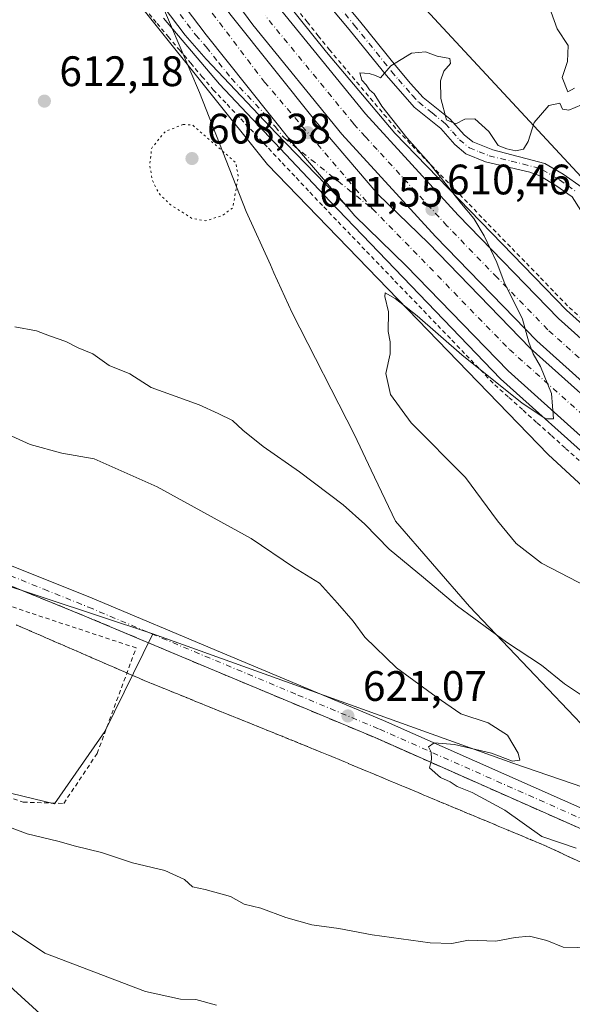
# Model space of a CAD drawing. Units: metres. Extents: x 589998 to 593437, y 4759095 to 4761456.
# Drawn here: x 591678 to 591808, y 4760534 to 4760766 of the extents above; entities that cross this region are included whole.
import ezdxf

# ---------------------------------------------------------------- set-up
doc = ezdxf.new("R2010")
doc.units = ezdxf.units.M
doc.header["$MEASUREMENT"] = 0
for name, pattern in [('DGN Style 2', [1.6480167562047852, 0.988810053722871, -0.6592067024819142]), ('DGN Style 3', [2.307223458686699, 1.648016756204785, -0.6592067024819142]), ('DGN Style 4', [2.6384748266838614, 1.318413404963828, -0.6592067024819142, 0.001648016756204785, -0.6592067024819142]), ('DGN Style 5', [1.1536117293433497, 0.4944050268614355, -0.6592067024819142])]:
    doc.linetypes.add(name, pattern=pattern)
for name, color, linetype, lineweight in [('Alambrada', 7, 'DGN Style 2', 0), ('Arbolado forestal CxS', 92, 'Continuous', 0), ('Arcén (en calzada doble)', 91, 'Continuous', 13), ('Camino Cxs', 7, 'Continuous', 0), ('Camino eje', 30, 'DGN Style 4', 13), ('Carretera de calzada doble Cxs', 1, 'Continuous', 13), ('Carretera de calzada doble eje', 1, 'DGN Style 4', 0), ('Carretera de calzada única Cxs', 7, 'Continuous', 13), ('Carretera de calzada única eje', 7, 'DGN Style 4', 0), ('Curva de nivel normal', 30, 'Continuous', 0), ('Curva de nivel normal depresión', 30, 'DGN Style 5', 0), ('Entidad de ámbito territorial', 7, 'Continuous', 0), ('Entidad de ámbito territorial CxS', 92, 'Continuous', 0), ('Núcleo urbano CxS', 7, 'Continuous', 0), ('Prado CxS', 92, 'Continuous', 0), ('Punto de cota en terreno', 7, 'Continuous', 0), ('Rótulo de punto de cota en terreno', 7, 'Continuous', 0), ('Suelo desnudo CxS', 253, 'Continuous', 0), ('Talud superficial', 30, 'DGN Style 3', 0), ('Tendido', 6, 'Continuous', 0)]:
    doc.layers.add(name, color=color, linetype=linetype, lineweight=lineweight)
doc.styles.add('Style-Arial', font='txt')

# ---------------------------------------------------------------- blocks, each defined once
blk = doc.blocks.new('*U12')
at = {"layer": 'Prado CxS', "color": 92, "linetype": 'Continuous', "lineweight": 0}
for points in [[(591646.0525000002, 4760642.307499999, 623.7195000000065), (591709.7599, 4760621.249500001, 623.5529999999999), (591698.5286999998, 4760598.2575, 624.1091000000015), (591686.6458999999, 4760581.2849, 621.8540999999968), (591656.5355000002, 4760588.5975, 620.9024999999965)], [(591657.3953, 4760555.4771, 613.5194999999949), (591705.5719, 4760511.601299999, 608.3104000000021), (591757.8267000001, 4760531.714500001, 616.0081000000064), (591779.5181, 4760532.166300001, 616.9956999999995), (591807.7219000002, 4760520.365300001, 613.1938999999984), (591813.3265000005, 4760518.020099999, 612.4324000000051), (591862.1749, 4760491.893300001, 606.8163999999961), (591886.0790999997, 4760478.1305, 605.0625), (591888.2516999999, 4760460.7465, 601.3772000000026), (591886.7953000005, 4760440.4619, 597.328999999998), (591868.1662999997, 4760436.754899999, 596.3565999999992), (591850.8614999996, 4760409.444700001, 603.0035999999964), (591826.0110999999, 4760364.4913, 605.713699999993)]]:
    blk.add_polyline3d(points, dxfattribs=at)
blk = doc.blocks.new('*U14')
at = {"layer": 'Arbolado forestal CxS', "color": 92, "linetype": 'Continuous', "lineweight": 0}
blk.add_polyline3d([(591681.5658999998, 4760800.5891, 611.918399999995), (591736.7490999997, 4760731.607899999, 611.3464999999997), (591802.7219000002, 4760663.441099999, 608.6922999999952), (591895.8715000004, 4760577.365700001, 607.0096999999951), (591892.9742999999, 4760561.4429, 614.6306999999942), (591893.6741000004, 4760546.127699999, 615.4048999999941), (591895.9030999999, 4760543.042099999, 614.2795000000042), (591866.7861000003, 4760557.7553, 616.4961000000039), (591838.5207000002, 4760575.714500001, 617.7777999999962), (591794.4146999996, 4760590.8695, 620.1095999999961), (591709.7599, 4760621.249500001, 623.5529999999999), (591646.0525000002, 4760642.307499999, 623.7195000000065)], dxfattribs=at)
blk = doc.blocks.new('*U24')
at = {"layer": 'Núcleo urbano CxS', "color": 7, "linetype": 'Continuous', "lineweight": 0}
for points in [[(592260.0043000003, 4760160.924100001, 591.4226999999955), (592211.2242999999, 4760197.160700001, 594.6319999999978), (592195.4123000001, 4760209.488500001, 594.7017000000051), (592190.5994999995, 4760212.9167, 594.5528999999951), (592190.4348999998, 4760213.0427, 594.5527000000002), (592182.7587000001, 4760219.3541, 594.4544000000024), (592141.4112999998, 4760251.590500001, 593.7872000000061), (592087.0670999996, 4760308.5123, 589.7188000000025), (592052.3761, 4760368.3007, 592.5709999999963), (592026.2006999999, 4760405.1163, 597.6187000000064), (591928.2285000002, 4760487.834100001, 612.6735999999946), (591912.9036999998, 4760498.6953, 614.0081000000064), (591885.3743000003, 4760532.247099999, 617.9241000000038), (591895.9030999999, 4760543.042099999, 614.2795000000042), (591893.6741000004, 4760546.127699999, 615.4048999999941), (591892.9742999999, 4760561.4429, 614.6306999999942), (591895.8715000004, 4760577.365700001, 607.0096999999951), (591802.7219000002, 4760663.441099999, 608.6922999999952), (591736.7490999997, 4760731.607899999, 611.3464999999997), (591681.5658999998, 4760800.5891, 611.918399999995)], [(591751.6129000001, 4760792.2169, 611.3027000000002), (591824.7569000004, 4760713.3673, 609.4431999999942), (591917.5525000002, 4760637.3837, 607.8479999999981), (591979.6337000001, 4760582.213500001, 604.8929000000062)]]:
    blk.add_polyline3d(points, dxfattribs=at)
blk = doc.blocks.new('5PATER')
at = {"layer": 'Suelo desnudo CxS', "linetype": 'Continuous', "lineweight": 0}
h = blk.add_hatch(color=51, dxfattribs=at)
edge = h.paths.add_edge_path()
edge.add_ellipse((0, 0), major_axis=(-0.1095731443231308, -0.1110710700762829), ratio=0.9994222409660322, start_angle=0, end_angle=360)

msp = doc.modelspace()

# ---------------------------------------------------------------- linework, layer by layer
at = {"layer": 'Alambrada', "color": 7, "linetype": 'DGN Style 2', "lineweight": 0}
for points in [[(591707.9083000004, 4760768.328299999, 616.1205000000045), (591710.7701000003, 4760764.770099999, 615.2286000000023), (591713.4121000003, 4760761.654100001, 614.0779999999941), (591716.0541000003, 4760758.538100001, 613.5041000000056), (591718.6961000003, 4760755.4221, 613.4336000000039), (591721.3381000003, 4760752.306100001, 613.1493000000046), (591723.9801000003, 4760749.190099999, 614.2201999999961), (591727.2289000005, 4760745.743899999, 616.8978000000062), (591730.4775, 4760742.297499999, 617.182799999995), (591733.7263000002, 4760738.851299999, 615.4802000000054), (591736.9751000004, 4760735.405099999, 613.1889999999985), (591740.2237, 4760731.958699999, 612.318299999999), (591743.4725000003, 4760728.512499999, 611.6195000000008), (591746.7213000003, 4760725.066299999, 611.743100000007), (591749.9700999996, 4760721.620100001, 611.5963000000047), (591753.3183000004, 4760718.1359, 611.3157999999967), (591756.6667, 4760714.651699999, 611.2256000000052), (591760.0151000004, 4760711.167500001, 611.131899999993), (591763.3633000003, 4760707.683300001, 611.0068000000028), (591766.7117, 4760704.199300001, 610.957899999994), (591770.0601000004, 4760700.715100001, 610.9081000000006), (591773.4083000004, 4760697.230900001, 610.8503000000055), (591776.7566999998, 4760693.7467, 610.6735000000045), (591780.1051000003, 4760690.262499999, 610.4421000000002), (591783.4533000002, 4760686.7783, 610.3264000000054), (591786.8016999997, 4760683.294299999, 610.1177000000025), (591790.1501000002, 4760679.8101, 609.8316999999952), (591793.4857000001, 4760676.818700001, 609.7176000000036), (591796.8214999996, 4760673.827099999, 609.6515000000073), (591800.1571000004, 4760670.835700001, 609.5311999999976), (591803.4929000001, 4760667.8443, 609.4366000000009), (591806.8287000004, 4760664.8529, 609.4312999999966), (591810.1643000003, 4760661.861500001, 609.2960000000021)], [(591743.4401000004, 4760768.4001, 611.1594000000041), (591746.0566999996, 4760765.126700001, 611.0962000000001), (591748.6732999999, 4760761.8533, 611.0396999999939), (591751.2901, 4760758.5801, 611.007500000007), (591754.4981000006, 4760754.778100001, 610.904999999999), (591757.7061000001, 4760750.976100001, 610.6658000000025), (591760.9140999997, 4760747.174100001, 610.6349000000046), (591764.1221000003, 4760743.372099999, 610.7296999999963), (591767.3300999999, 4760739.5701, 610.527700000006), (591770.6917000003, 4760736.1051, 610.3245000000024), (591774.0532999998, 4760732.640100001, 610.4061999999976), (591777.4151, 4760729.175100001, 610.3181999999942), (591780.7767000003, 4760725.710100001, 610.0962000000001), (591784.1382999998, 4760722.245100001, 610.0464999999967), (591787.5000999998, 4760718.780099999, 609.9700000000012), (591790.8617000004, 4760715.315099999, 609.9382999999943), (591794.2232999997, 4760711.850099999, 609.8755999999995), (591797.5850999998, 4760708.3851, 609.8389000000025), (591800.9467000002, 4760704.920100001, 609.6907000000066), (591804.3082999997, 4760701.4551, 610.1339000000007), (591807.6700999998, 4760697.9901, 610.0734999999986), (591810.8887, 4760695.105699999, 609.3104000000021)], [(591508.0000999998, 4760612.970100001, 620.4646999999968), (591552.0701000001, 4760603.290100001, 618.8941000000051), (591577.4501, 4760597.9001, 617.7210999999952), (591600.3201000001, 4760593.050100001, 623.4842000000062), (591601.5100999996, 4760597.440099999, 628.0350999999937), (591604.6700999998, 4760601.850099999, 624.2872999999963), (591611.9200999998, 4760605.210100001, 621.7838999999949), (591650.4801000003, 4760591.440099999, 621.5825999999943), (591679.3201000001, 4760581.6801, 626.4138999999996), (591688.8400999998, 4760581.360099999, 624.5451999999932), (591696.7100999998, 4760593.130100001, 630.8466000000044), (591705.8701, 4760617.9301, 628.2785000000003), (591654.4401000004, 4760634.970100001, 637.533500000005), (591649.7600999996, 4760637.520099999, 637.9162999999971), (591638.8300999999, 4760644.4901, 635.5754000000015), (591628.8701, 4760650.2401, 635.8803000000044), (591605.7100999998, 4760664.0001, 630.4946000000054), (591601.0000999998, 4760666.0801, 635.6872000000003), (591590.2801000001, 4760669.600099999, 636.8855999999942), (591578.4801000003, 4760672.4101, 638.7351999999955), (591577.9200999998, 4760672.5801, 638.7896999999939), (591544.3000999996, 4760683.630100001, 627.6465999999928)]]:
    msp.add_polyline3d(points, dxfattribs=at)
at = {"layer": 'Arbolado forestal CxS', "color": 92, "linetype": 'Continuous', "lineweight": 0}
for points in [[(591681.5658999998, 4760800.5891, 611.918399999995), (591736.7490999997, 4760731.607899999, 611.3464999999997), (591802.7219000002, 4760663.441099999, 608.6922999999952), (591895.8715000004, 4760577.365700001, 607.0096999999951), (591892.9742999999, 4760561.4429, 614.6306999999942), (591893.6741000004, 4760546.127699999, 615.4048999999941), (591895.9030999999, 4760543.042099999, 614.2795000000042)], [(591525.1568999998, 4760693.988700001, 626.4119000000064), (591533.9552999996, 4760688.5755, 626.0026999999973), (591579.7901, 4760667.662900001, 624.8934000000008), (591596.9700999996, 4760671.751499999, 623.2173000000039), (591597.2663000004, 4760671.573899999, 623.2133999999933), (591611.0809000004, 4760663.2861, 623.3205000000017), (591646.0525000002, 4760642.307499999, 623.7195000000065), (591709.7599, 4760621.249500001, 623.5529999999999)], [(591709.7599, 4760621.249500001, 623.5529999999999), (591698.5286999998, 4760598.2575, 624.1091000000015), (591686.6458999999, 4760581.2849, 621.8540999999968), (591656.5355000002, 4760588.5975, 620.9024999999965), (591627.2855000002, 4760601.5021, 620.7832999999955), (591625.4694999997, 4760602.0691, 620.761400000003), (591613.5812999997, 4760605.7807, 620.5149999999994), (591609.1391000003, 4760604.892300001, 619.999800000005), (591602.5953000002, 4760596.714500001, 618.1313999999984), (591616.9615000002, 4760587.737500001, 617.568499999994), (591657.3953, 4760555.4771, 613.5194999999949), (591705.5719, 4760511.601299999, 608.3104000000021), (591757.8267000001, 4760531.714500001, 616.0081000000064), (591779.5181, 4760532.166300001, 616.9956999999995), (591807.7219000002, 4760520.365300001, 613.1938999999984), (591813.3265000005, 4760518.020099999, 612.4324000000051), (591862.1749, 4760491.893300001, 606.8163999999961), (591886.0790999997, 4760478.1305, 605.0625)], [(591656.5355000002, 4760588.5975, 620.9024999999965), (591686.6458999999, 4760581.2849, 621.8540999999968), (591698.5286999998, 4760598.2575, 624.1091000000015), (591709.7599, 4760621.249500001, 623.5529999999999), (591794.4146999996, 4760590.8695, 620.1095999999961), (591838.5207000002, 4760575.714500001, 617.7777999999962), (591866.7861000003, 4760557.7553, 616.4961000000039), (591895.9030999999, 4760543.042099999, 614.2795000000042), (591885.3743000003, 4760532.247099999, 617.9241000000038), (591912.9036999998, 4760498.6953, 614.0081000000064), (591928.2285000002, 4760487.834100001, 612.6735999999946), (591916.5009000005, 4760486.097899999, 611.3579000000027), (591886.0790999997, 4760478.1305, 605.0625), (591862.1749, 4760491.893300001, 606.8163999999961), (591813.3265000005, 4760518.020099999, 612.4324000000051), (591807.7219000002, 4760520.365300001, 613.1938999999984), (591779.5181, 4760532.166300001, 616.9956999999995), (591757.8267000001, 4760531.714500001, 616.0081000000064), (591705.5719, 4760511.601299999, 608.3104000000021), (591657.3953, 4760555.4771, 613.5194999999949)], [(591709.7599, 4760621.249500001, 623.5529999999999), (591794.4146999996, 4760590.8695, 620.1095999999961), (591838.5207000002, 4760575.714500001, 617.7777999999962), (591866.7861000003, 4760557.7553, 616.4961000000039), (591895.9030999999, 4760543.042099999, 614.2795000000042)], [(591709.7599, 4760621.249500001, 623.5529999999999), (591794.4146999996, 4760590.8695, 620.1095999999961), (591838.5207000002, 4760575.714500001, 617.7777999999962), (591866.7861000003, 4760557.7553, 616.4961000000039), (591895.9030999999, 4760543.042099999, 614.2795000000042)]]:
    msp.add_polyline3d(points, dxfattribs=at)
at = {"layer": 'Arcén (en calzada doble)', "color": 91, "linetype": 'Continuous', "lineweight": 13}
for points in [[(591734.8701, 4760777.6801, 611.3920999999973), (591750.6001000004, 4760758.0101, 611.0362000000023), (591766.6700999998, 4760738.970100001, 610.5941000000021), (591807.0500999996, 4760697.350099999, 610.0286999999954), (591829.6001000004, 4760677.140100001, 608.9958000000044), (591854.6001000004, 4760655.5101, 608.4667000000045), (591878.1201, 4760636.5101, 607.8218000000053), (591900.5500999996, 4760617.3301, 607.7571000000025), (591928.0100999996, 4760594.690099999, 606.9891000000061), (591948.1601, 4760576.7301, 607.5383000000002), (591970.2500999998, 4760556.190099999, 606.2489999999962), (591992.1901000004, 4760534.1601, 605.3040999999939), (592009.5701000001, 4760515.0001, 604.1707000000024), (592031.9101, 4760487.4801, 603.5899999999965), (592050.7801000001, 4760461.340100001, 603.1275000000023), (592069.5965, 4760432.615300001, 602.2597999999998), (592070.4801000003, 4760431.270099999, 602.0825000000041), (592071.8526999997, 4760429.1757, 602.0543000000034), (592073.6001000004, 4760426.5101, 602.0041000000056), (592074.2084999997, 4760425.572699999, 602.0285000000003), (592093.5701000001, 4760395.9801, 602.8506000000052)], [(591712.2801000001, 4760766.0101, 613.3908999999985), (591725.4401000004, 4760750.4901, 613.3601000000053), (591751.3901000004, 4760722.960100001, 611.6291000000056), (591791.5100999996, 4760681.210100001, 610.1598999999987), (591814.8000999996, 4760660.3301, 609.3279999999941), (591840.2301000003, 4760638.3301, 608.5806000000011), (591863.8000999996, 4760619.290100001, 608.5078000000067), (591886.1601, 4760600.170100001, 607.5580000000045), (591913.4401000004, 4760577.6801, 605.9676000000036), (591933.0701000001, 4760560.170100001, 605.287599999996), (591954.6700999998, 4760540.090100001, 604.5975000000036), (591975.9600999998, 4760518.7301, 603.7130999999936), (591992.5500999996, 4760500.4101, 603.2106000000058), (592014.1201, 4760473.840100001, 602.7866999999969), (592032.3201000001, 4760448.6501, 602.6591000000044), (592051.1009000001, 4760419.958699999, 602.6343000000053), (592053.3022999996, 4760416.6029, 602.932799999995), (592054.5701000001, 4760414.670100001, 602.492499999993), (592055.2991000004, 4760413.5615, 602.4235999999946), (592074.9600999998, 4760383.520099999, 603.9177000000054)]]:
    msp.add_polyline3d(points, dxfattribs=at)
at = {"layer": 'Camino Cxs', "color": 7, "linetype": 'Continuous', "lineweight": 0}
for points in [[(591747.4401000004, 4760778.4901, 612.8310000000056), (591758.3601000002, 4760765.370100001, 613.976800000004), (591767.1201, 4760754.4901, 610.7881999999954), (591770.3300999999, 4760750.6801, 610.2740000000049), (591773.3601000002, 4760747.370100001, 610.0877000000038), (591779.6401000004, 4760742.3301, 610.9109000000026), (591782.9501, 4760738.5601, 610.3203000000067), (591785.0000999998, 4760736.890100001, 610.3825999999972), (591789.6700999998, 4760735.030099999, 611.2186999999976), (591801.9600999998, 4760731.850099999, 613.3785000000062), (591806.2500999998, 4760729.300100001, 611.7189999999973), (591810.6801000005, 4760726.170100001, 609.6594999999943)], [(591747.4401000004, 4760778.4901, 612.8310000000056), (591758.3601000002, 4760765.370100001, 613.976800000004), (591767.1201, 4760754.4901, 610.7881999999954), (591770.3300999999, 4760750.6801, 610.2740000000049), (591773.3601000002, 4760747.370100001, 610.0877000000038), (591779.6401000004, 4760742.3301, 610.9109000000026), (591782.9501, 4760738.5601, 610.3203000000067), (591785.0000999998, 4760736.890100001, 610.3825999999972), (591789.6700999998, 4760735.030099999, 611.2186999999976), (591801.9600999998, 4760731.850099999, 613.3785000000062), (591806.2500999998, 4760729.300100001, 611.7189999999973), (591810.6801000005, 4760726.170100001, 609.6594999999943)], [(591810.3701, 4760720.770099999, 610.1754999999976), (591808.3501000004, 4760723.960100001, 611.1964000000007), (591804.5401, 4760726.6601, 614.1875), (591800.7401000002, 4760728.9101, 614.7537000000011), (591798.4301000005, 4760729.770099999, 613.3827000000019), (591788.0201000003, 4760732.2501, 610.006899999993), (591783.3901000004, 4760734.140100001, 610.0865000000049), (591780.7500999998, 4760736.290100001, 610.0665000000008), (591777.4600999998, 4760740.050100001, 610.4386999999988), (591771.2001, 4760745.0601, 610.0369999999966), (591764.6901000004, 4760752.4901, 610.2988000000041), (591755.9301000005, 4760763.370100001, 612.0494000000035), (591744.9901000002, 4760776.5101, 611.8337000000029)], [(591810.3701, 4760720.770099999, 610.1754999999976), (591808.3501000004, 4760723.960100001, 611.1964000000007), (591804.5401, 4760726.6601, 614.1875), (591800.7401000002, 4760728.9101, 614.7537000000011), (591798.4301000005, 4760729.770099999, 613.3827000000019), (591788.0201000003, 4760732.2501, 610.006899999993), (591783.3901000004, 4760734.140100001, 610.0865000000049), (591780.7500999998, 4760736.290100001, 610.0665000000008), (591777.4600999998, 4760740.050100001, 610.4386999999988), (591771.2001, 4760745.0601, 610.0369999999966), (591764.6901000004, 4760752.4901, 610.2988000000041), (591755.9301000005, 4760763.370100001, 612.0494000000035), (591744.9901000002, 4760776.5101, 611.8337000000029)]]:
    msp.add_polyline3d(points, dxfattribs=at)
at = {"layer": 'Camino eje', "color": 30, "linetype": 'DGN Style 4', "lineweight": 13}
msp.add_polyline3d([(591746.2150999998, 4760777.5001, 612.1027999999933), (591757.1451000003, 4760764.370100001, 612.835699999996), (591765.9051000001, 4760753.4901, 610.5519000000058), (591767.5100999996, 4760751.585100001, 610.2899999999936), (591770.7651000004, 4760747.870100001, 610.0586999999941), (591772.2801000001, 4760746.215100001, 609.9519), (591775.4101, 4760743.710100001, 610.4373999999953), (591778.5500999996, 4760741.190099999, 610.6570999999967), (591780.2050999999, 4760739.3051, 610.3806999999942), (591781.8501000004, 4760737.425100001, 610.027700000006), (591784.1951000001, 4760735.515100001, 610.1919999999955), (591786.5100999996, 4760734.5701, 610.2638000000006), (591788.8450999996, 4760733.640100001, 610.4646999999968), (591794.0500999996, 4760732.4001, 610.9888999999966), (591800.1951000001, 4760730.8101, 613.4848999999958), (591801.3501000004, 4760730.380100001, 614.1169999999984), (591803.4951, 4760729.1051, 614.4075000000012), (591805.3951000003, 4760727.9801, 612.7774000000063), (591807.3000999996, 4760726.630100001, 610.835699999996), (591809.5151000004, 4760725.065099999, 610.3460999999952)], dxfattribs=at)
at = {"layer": 'Carretera de calzada doble Cxs', "color": 1, "linetype": 'Continuous', "lineweight": 13}
for points in [[(592061.2801000001, 4760426.9301, 603.1379000000015), (592042.4801000003, 4760455.6501, 603.3049000000028), (592023.9101, 4760481.360099999, 603.6230000000069), (592001.9200999998, 4760508.450099999, 604.1005000000005), (591984.9001000002, 4760527.2301, 604.7492000000057), (591963.2401000002, 4760548.970100001, 605.4467000000004), (591941.3800999997, 4760569.290100001, 606.1057000000001), (591921.4600999998, 4760587.0601, 606.6996999999974), (591894.0800999999, 4760609.620100001, 607.482600000003), (591871.6801000005, 4760628.780099999, 608.1184000000068), (591848.1501000002, 4760647.800100001, 608.782600000006), (591822.9501, 4760669.590100001, 609.4872999999934), (591800.0701000001, 4760690.110099999, 610.1508000000031), (591776.2500999998, 4760714.6801, 610.8319999999949), (591754.2301000003, 4760738.7301, 611.4554000000062), (591733.2701000003, 4760764.4101, 611.9170000000013), (591719.2301000003, 4760783.610099999, 612.1453000000038), (591708.2701000003, 4760799.370100001, 612.3111999999965), (591683.4700999996, 4760836.5701, 612.4974999999977), (591681.9522000002, 4760839.047700001, 612.4977000000072)], [(591679.6732000001, 4760837.4748, 612.4934000000068), (591697.5900999998, 4760809.690099999, 612.4499999999971), (591713.8300999999, 4760785.690099999, 612.2795000000042), (591728.2301000003, 4760766.6501, 612.0907000000007), (591748.1101000002, 4760741.690099999, 611.698000000004), (591762.7100999998, 4760724.6501, 611.2933000000048), (591774.5900999998, 4760713.0701, 610.9551000000065), (591798.4700999996, 4760688.440099999, 610.2548999999999), (591821.4200999998, 4760667.860099999, 609.5889000000025), (591846.6700999998, 4760646.030099999, 608.7998999999982), (591870.2001, 4760627.0101, 608.3185999999987), (591892.6001000004, 4760607.850099999, 607.4170000000013), (591919.9600999998, 4760585.3101, 606.6128000000026), (591939.8201000001, 4760567.590100001, 606.0176999999967), (591961.6401000004, 4760547.3101, 605.3396999999968), (591983.2200999996, 4760525.640100001, 604.6034999999974), (592000.1700999998, 4760506.940099999, 603.9465000000055), (592022.0701000001, 4760479.950099999, 603.5102000000043), (592040.5701000001, 4760454.340100001, 603.193299999999), (592059.3701, 4760425.620100001, 603.0641000000032)], [(591711.8800999997, 4760807.200099999, 612.061799999996), (591725.2100999998, 4760787.870100001, 611.7216999999946), (591739.0800999999, 4760768.9001, 611.3717999999935), (591759.7901, 4760743.530099999, 610.9646999999968), (591781.5900999998, 4760719.720100001, 610.2841999999946), (591805.1601, 4760695.4101, 609.9015000000073), (591827.8000999996, 4760675.100099999, 609.1343000000053), (591852.8601000002, 4760653.4301, 608.4949000000051), (591876.3800999997, 4760634.4301, 607.9033999999956), (591898.8000999996, 4760615.2401, 607.6915000000008), (591926.2401000002, 4760592.640100001, 606.8081999999995), (591946.3201000001, 4760574.720100001, 606.7788), (591968.3400999998, 4760554.2501, 605.8891000000004), (591990.2200999996, 4760532.290100001, 605.0274000000063), (592007.4901000002, 4760513.2301, 604.4713000000047), (592029.7401000002, 4760485.8301, 603.6958000000013), (592048.5301000001, 4760459.8101, 603.3395000000019), (592067.3400999998, 4760431.0801, 603.113599999997)], [(591755.0498000003, 4760722.0999, 611.5443999999989), (591742.3501000004, 4760736.9301, 611.9122000000061), (591722.3201000001, 4760762.0701, 612.3166999999958), (591707.7500999998, 4760781.340100001, 612.4964000000036), (591703.6004999997, 4760787.4704, 612.505999999994)], [(591941.3800999997, 4760569.290100001, 606.1057000000001), (591921.4600999998, 4760587.0601, 606.6996999999974), (591894.0800999999, 4760609.620100001, 607.482600000003), (591871.6801000005, 4760628.780099999, 608.1184000000068), (591848.1501000002, 4760647.800100001, 608.782600000006), (591822.9501, 4760669.590100001, 609.4872999999934), (591800.0701000001, 4760690.110099999, 610.1508000000031), (591776.2500999998, 4760714.6801, 610.8319999999949), (591754.2301000003, 4760738.7301, 611.4554000000062), (591733.2701000003, 4760764.4101, 611.9170000000013), (591719.2301000003, 4760783.610099999, 612.1453000000038)], [(591934.7901, 4760562.0601, 605.494399999996), (591915.0900999998, 4760579.630100001, 606.1570000000065), (591887.7901, 4760602.120100001, 607.1156000000046), (591865.4200999998, 4760621.2601, 609.3181999999942), (591841.8701, 4760640.290100001, 608.7551999999996), (591816.4801000003, 4760662.2501, 609.590400000001), (591793.2901, 4760683.050100001, 610.3862999999983), (591769.3000999996, 4760707.790100001, 611.1756000000023), (591757.2500999998, 4760719.530099999, 611.5093999999954), (591755.0499, 4760722.0999, 611.5443999999989), (591742.3501000004, 4760736.9301, 611.9122000000061), (591722.3201000001, 4760762.0701, 612.3166999999958), (591707.7500999998, 4760781.340100001, 612.4964000000036)], [(591739.0800999999, 4760768.9001, 611.3717999999935), (591759.7901, 4760743.530099999, 610.9646999999968), (591781.5900999998, 4760719.720100001, 610.2841999999946), (591805.1601, 4760695.4101, 609.9015000000073), (591827.8000999996, 4760675.100099999, 609.1343000000053), (591852.8601000002, 4760653.4301, 608.4949000000051), (591876.3800999997, 4760634.4301, 607.9033999999956), (591898.8000999996, 4760615.2401, 607.6915000000008), (591926.2401000002, 4760592.640100001, 606.8081999999995), (591946.3201000001, 4760574.720100001, 606.7788)], [(591728.2301000003, 4760766.6501, 612.0907000000007), (591748.1101000002, 4760741.690099999, 611.698000000004), (591762.7100999998, 4760724.6501, 611.2933000000048), (591774.5900999998, 4760713.0701, 610.9551000000065), (591798.4700999996, 4760688.440099999, 610.2548999999999), (591821.4200999998, 4760667.860099999, 609.5889000000025), (591846.6700999998, 4760646.030099999, 608.7998999999982), (591870.2001, 4760627.0101, 608.3185999999987), (591892.6001000004, 4760607.850099999, 607.4170000000013), (591919.9600999998, 4760585.3101, 606.6128000000026), (591939.8201000001, 4760567.590100001, 606.0176999999967)], [(592053.2100999998, 4760421.4001, 602.9435999999987), (592034.4101, 4760450.100099999, 602.8260000000009), (592016.1300999997, 4760475.4001, 603.0285000000003), (591994.4901000002, 4760502.0701, 603.5010000000038), (591977.8000999996, 4760520.4901, 603.9931999999973), (591956.4501, 4760541.9301, 604.7495999999956), (591934.7901, 4760562.0601, 605.494399999996), (591915.0900999998, 4760579.630100001, 606.1570000000065), (591887.7901, 4760602.120100001, 607.1156000000046), (591865.4200999998, 4760621.2601, 609.3181999999942), (591841.8701, 4760640.290100001, 608.7551999999996), (591816.4801000003, 4760662.2501, 609.590400000001), (591793.2901, 4760683.050100001, 610.3862999999983), (591769.3000999996, 4760707.790100001, 611.1756000000023), (591757.2500999998, 4760719.530099999, 611.5093999999954), (591755.0498000003, 4760722.0999, 611.5443999999989)]]:
    msp.add_polyline3d(points, dxfattribs=at)
at = {"layer": 'Carretera de calzada doble eje', "color": 1, "linetype": 'DGN Style 4', "lineweight": 0}
for points in [[(591527.0701000001, 4761025.530099999, 613.3945999999996), (591533.4200999998, 4761019.790100001, 610.2722000000067), (591557.3101000004, 4760997.0601, 610.4474999999948), (591574.6101000002, 4760979.590100001, 610.7476000000024), (591591.2200999996, 4760960.2401, 611.547200000001), (591611.6401000004, 4760933.600099999, 611.3013000000064), (591629.7001, 4760910.2501, 611.7323000000034), (591676.289, 4760837.054400001, 612.4600999999967), (591681.2500999998, 4760829.2601, 612.4747000000061), (591703.9001000002, 4760793.290100001, 612.4256000000023), (591736.0601000004, 4760750.9801, 611.9759999999952), (591761.4501, 4760721.1501, 611.3417999999947)], [(591943.8501000004, 4760572.0001, 606.1756000000023), (591923.8501000004, 4760589.850099999, 606.7317999999941), (591910.1300999997, 4760601.1501, 607.0999000000012), (591896.4401000004, 4760612.4301, 607.5047999999952), (591874.0301000001, 4760631.600099999, 607.9698999999965), (591850.5000999998, 4760650.610099999, 608.5963000000047), (591825.3800999997, 4760672.340100001, 609.2727000000014), (591814.0601000004, 4760682.5001, 609.545100000003), (591802.6101000002, 4760692.7601, 609.8876000000018), (591790.7001, 4760705.040100001, 610.227899999998), (591778.9200999998, 4760717.200099999, 610.559699999998), (591773.4101, 4760723.210100001, 610.7253999999957), (591762.5100999996, 4760735.120100001, 611.0106999999989), (591759.7600999996, 4760738.120100001, 611.1095999999961), (591757.0100999996, 4760741.130100001, 611.1677999999956), (591751.7701000003, 4760747.550100001, 611.3010000000068), (591741.4101, 4760760.2301, 611.5319000000018), (591736.1700999998, 4760766.6501, 611.6385000000009)], [(591761.4501, 4760721.1501, 611.3417999999947), (591793.6501000002, 4760688.0801, 610.4084000000003), (591838.5401, 4760647.950099999, 608.9486999999936), (591875.8501000004, 4760617.440099999, 607.8813999999984), (591915.3300999999, 4760584.140100001, 606.4584000000032), (591945.4901000002, 4760557.540100001, 605.4707999999955), (591975.4101, 4760529.190099999, 604.5944000000018), (591999.9401000004, 4760501.5701, 603.656099999993), (592022.0900999998, 4760473.620100001, 603.1855999999971), (592038.0601000004, 4760451.7401, 602.9909000000043), (592056.1801000005, 4760423.420100001, 602.9127000000008)]]:
    msp.add_polyline3d(points, dxfattribs=at)
at = {"layer": 'Carretera de calzada única Cxs', "color": 7, "linetype": 'Continuous', "lineweight": 13}
for points in [[(591755.0498000003, 4760722.0999, 611.5443999999989), (591738.7701000003, 4760738.940099999, 612.1913999999961), (591722.3601000002, 4760756.390100001, 612.3647000000057), (591717.3901000004, 4760762.030099999, 612.4928999999975), (591696.2001, 4760790.0101, 613.8041999999987), (591683.2200999996, 4760808.870100001, 612.9496999999974), (591669.4001000002, 4760827.5801, 612.3852000000043), (591668.0462999997, 4760829.450300001, 612.3987999999954)], [(591707.7500999998, 4760781.340100001, 612.4964000000036), (591722.3201000001, 4760762.0701, 612.3166999999958), (591742.3501000004, 4760736.9301, 611.9122000000061), (591755.0499, 4760722.0999, 611.5443999999989), (591738.7701000003, 4760738.940099999, 612.1913999999961), (591722.3601000002, 4760756.390100001, 612.3647000000057), (591717.3901000004, 4760762.030099999, 612.4928999999975), (591696.2001, 4760790.0101, 613.8041999999987)], [(591755.0498000003, 4760722.0999, 611.5443999999989), (591742.3501000004, 4760736.9301, 611.9122000000061), (591722.3201000001, 4760762.0701, 612.3166999999958), (591707.7500999998, 4760781.340100001, 612.4964000000036), (591703.6004999997, 4760787.4704, 612.505999999994)], [(591674.6300999997, 4760638.0101, 624.8561000000045), (591695.5100999996, 4760629.610099999, 630.905700000003), (591725.6601, 4760616.960100001, 625.2541999999958), (591763.9901000002, 4760600.890100001, 624.8877999999969), (591841.2301000003, 4760566.6501, 618.4673000000039), (591877.0701000001, 4760551.9301, 615.8415999999997), (591898.1101000002, 4760541.450099999, 614.0500999999931), (591914.7200999996, 4760531.300100001, 612.0215000000027), (591935.3501000004, 4760515.9301, 609.9514000000054)], [(591674.6300999997, 4760638.0101, 624.8561000000045), (591695.5100999996, 4760629.610099999, 630.905700000003), (591725.6601, 4760616.960100001, 625.2541999999958), (591763.9901000002, 4760600.890100001, 624.8877999999969), (591841.2301000003, 4760566.6501, 618.4673000000039), (591877.0701000001, 4760551.9301, 615.8415999999997), (591898.1101000002, 4760541.450099999, 614.0500999999931), (591914.7200999996, 4760531.300100001, 612.0215000000027), (591935.3501000004, 4760515.9301, 609.9514000000054), (591954.8701, 4760500.3301, 608.3209000000061), (591978.1501000002, 4760481.530099999, 604.8301000000065), (591995.9901000002, 4760467.370100001, 602.126900000003), (592012.1101000002, 4760458.7301, 600.6043999999965), (592019.3101000004, 4760453.450099999, 600.096000000005), (592022.8701, 4760448.4101, 599.7286000000023), (592031.0301000001, 4760431.210100001, 598.4845000000059), (592041.1801000005, 4760413.2601, 596.2697000000044)], [(591932.5701000001, 4760512.390100001, 610.1095000000059), (591911.5800999999, 4760527.6501, 612.3206999999966), (591895.7600999996, 4760536.9801, 613.7097000000067), (591875.2100999998, 4760547.8301, 615.1606999999931), (591839.4600999998, 4760562.5101, 620.517399999997), (591762.1700999998, 4760596.770099999, 623.2265000000043), (591723.3300999999, 4760613.0101, 624.1327000000019), (591693.8400999998, 4760625.4301, 627.2111000000004), (591672.8701, 4760633.9301, 629.2875000000058)], [(592037.7901, 4760405.190099999, 595.8647000000057), (592033.5100999996, 4760412.170100001, 596.2624000000069), (592021.9901000002, 4760432.0101, 598.2434999999969), (592015.7901, 4760445.850099999, 599.4216000000015), (592011.8300999999, 4760450.970100001, 599.9832000000024), (592005.5500999996, 4760455.770099999, 600.7756999999983), (591995.1101000002, 4760462.4901, 601.9652999999962), (591987.1901000004, 4760468.600099999, 603.1585999999952), (591975.3300999999, 4760478.0101, 604.7145000000019), (591952.0500999996, 4760496.8201, 608.0342999999993), (591932.5701000001, 4760512.390100001, 610.1095000000059), (591911.5800999999, 4760527.6501, 612.3206999999966), (591895.7600999996, 4760536.9801, 613.7097000000067), (591875.2100999998, 4760547.8301, 615.1606999999931), (591839.4600999998, 4760562.5101, 620.517399999997), (591762.1700999998, 4760596.770099999, 623.2265000000043), (591723.3300999999, 4760613.0101, 624.1327000000019), (591693.8400999998, 4760625.4301, 627.2111000000004), (591672.8701, 4760633.9301, 629.2875000000058)]]:
    msp.add_polyline3d(points, dxfattribs=at)
at = {"layer": 'Carretera de calzada única eje', "color": 7, "linetype": 'DGN Style 4', "lineweight": 0}
for points in [[(591716.2100999998, 4760766.870100001, 612.5418000000063), (591719.8501000004, 4760762.050100001, 612.3858999999939), (591722.3400999998, 4760759.2301, 612.3315000000002), (591725.3000999996, 4760755.520099999, 612.2606999999989), (591728.2600999996, 4760751.800100001, 612.4939000000013), (591736.4600999998, 4760743.0801, 612.4612999999954), (591738.5100999996, 4760740.5101, 612.1061999999947), (591740.5601000004, 4760737.9301, 612.0776999999945), (591761.4501, 4760721.1501, 611.3417999999947)], [(591673.7500999998, 4760635.970100001, 626.5011999999988), (591684.2301000003, 4760631.720100001, 629.5292999999947), (591694.6700999998, 4760627.520099999, 626.6088000000018), (591709.4200999998, 4760621.3101, 624.5865999999951), (591724.4901000002, 4760614.9801, 624.3730000000069), (591743.9101, 4760606.860099999, 626.9609000000055), (591763.0800999999, 4760598.8301, 623.5445000000036), (591840.3400999998, 4760564.5801, 619.2019), (591858.2200999996, 4760557.2401, 615.9072000000015), (591876.1401000004, 4760549.880100001, 615.376900000003), (591886.6601, 4760544.640100001, 614.4440999999933), (591896.9301000005, 4760539.210100001, 613.6076999999932), (591904.8400999998, 4760534.550100001, 613.0339999999997), (591913.1501000002, 4760529.470100001, 612.1037000000069), (591923.6401000004, 4760521.840100001, 611.1353999999993), (591933.9600999998, 4760514.1601, 609.9930000000022)]]:
    msp.add_polyline3d(points, dxfattribs=at)
at = {"layer": 'Curva de nivel normal', "color": 30, "linetype": 'Continuous', "lineweight": 0, "flags": 128}
for points, elevation in [([(591808.8899999997, 4760749.51), (591807.3300000001, 4760748.710000001), (591805.9699999997, 4760752.039999999), (591807.2400000002, 4760755.800000001), (591807.4400000004, 4760759.560000001), (591804.8099999996, 4760763.480000001), (591803.4299999997, 4760767.439999999)], 610), ([(591811.9000000004, 4760632.300000001), (591801.1699999999, 4760637.9), (591795.1600000003, 4760642.51), (591790.8200000003, 4760647.83), (591783.2599999999, 4760658), (591770.5499999998, 4760670.890000001), (591765.6799999997, 4760677.5), (591764.5599999996, 4760682.430000001), (591765.5499999998, 4760687.08), (591765.5999999996, 4760689.91), (591765.0899999999, 4760692.33), (591765.2000000002, 4760696.970000001), (591764.3300000001, 4760700.529999999), (591764.4199999999, 4760701.42), (591766.7199999997, 4760700.100000001), (591771.9199999999, 4760696.029999999), (591782.4199999999, 4760686.859999999), (591796.5700000003, 4760675.470000001), (591802.2000000002, 4760671.82), (591803.9500000002, 4760671.810000001), (591803.4800000004, 4760677.77), (591800.9400000004, 4760684.140000001), (591799.2000000002, 4760687.050000001), (591798.1799999997, 4760689.84), (591796.7000000002, 4760695.230000001), (591792.3899999997, 4760703.949999999), (591790.6200000001, 4760708.59), (591787.6600000003, 4760714.84), (591785.2199999997, 4760718.9), (591782.3099999996, 4760722.380000001), (591774.6900000004, 4760732.09), (591769.5, 4760737.9), (591763.5999999996, 4760745.33), (591761.8499999996, 4760748.25), (591760.75, 4760749.15), (591759.9500000002, 4760750.350000001), (591758.8899999997, 4760751.449999999), (591758.4600000001, 4760753.180000001), (591760.6299999999, 4760753.029999999), (591762.1600000003, 4760752.5), (591763.3099999996, 4760751.980000001), (591765.7699999996, 4760754.76), (591770.5700000003, 4760757.74), (591773.8799999999, 4760758.09), (591776.6600000003, 4760757.060000001), (591779.6100000005, 4760756.51), (591779.7599999999, 4760755.359999999), (591778.1699999999, 4760753.529999999), (591777.3700000001, 4760751.279999999), (591777.4900000002, 4760747.119999999), (591778.8399999999, 4760742.100000001), (591781.0300000003, 4760741.119999999), (591783.0999999996, 4760742.24), (591785.4400000004, 4760742.32), (591788.7800000003, 4760739.390000001), (591790.9699999997, 4760736.029999999), (591793.0300000003, 4760735.289999999), (591795.0899999999, 4760734.84), (591796.9199999999, 4760735.189999999), (591798, 4760737.029999999), (591799.4299999997, 4760741.439999999), (591802.8700000001, 4760745.460000001), (591805.4699999997, 4760745.99), (591806.1200000001, 4760744.619999999), (591807.5999999996, 4760744.4), (591810.5800000001, 4760745.609999999)], 610), ([(591677.3300000001, 4760693.439999999), (591682.4299999997, 4760692.460000001), (591685.5300000003, 4760691.289999999), (591689.3099999996, 4760690.01), (591692.2300000004, 4760688.529999999), (591695.6600000003, 4760687.060000001), (591699.54, 4760684.33), (591704.4199999999, 4760682.34), (591709.3600000005, 4760679.130000001), (591720.6900000004, 4760675.109999999), (591725.1600000003, 4760673.09), (591728.5, 4760671.439999999), (591730.9600000001, 4760669.17), (591735.7599999999, 4760665.27), (591744.2599999999, 4760659.33), (591754.5099999999, 4760651.57), (591759.6299999999, 4760647.029999999), (591765.3799999999, 4760641.119999999), (591773.4400000004, 4760634.51), (591781.3700000001, 4760627.77), (591792.9000000004, 4760619.300000001), (591801.1799999997, 4760613.91), (591806.54, 4760609.480000001), (591810.75, 4760606.65)], 615), ([(591671.4000000004, 4760670.08), (591680.9199999999, 4760665.779999999), (591688.3899999997, 4760663.74), (591696.0199999996, 4760662.42), (591710.7699999996, 4760655.84), (591732.9400000004, 4760643.67), (591742.8600000005, 4760636.930000001), (591748.9600000001, 4760633.17), (591753.1900000004, 4760628.49), (591756.8799999999, 4760624.210000001), (591759.6200000001, 4760620.480000001), (591767.0800000001, 4760613.26), (591776.3799999999, 4760606.449999999), (591782.2199999997, 4760602.449999999), (591788.5899999999, 4760600.310000001), (591793.1799999997, 4760597.42), (591795.6900000004, 4760593.220000001), (591796.0499999998, 4760591.539999999), (591794.2999999998, 4760591.34), (591789.4299999997, 4760593.189999999), (591780.6900000004, 4760595.25), (591775.9400000004, 4760595.640000001), (591774.6100000005, 4760594.699999999), (591775.2199999997, 4760593.430000001), (591775.2699999996, 4760591.76), (591775.1030000001, 4760591.034), (591774.8099999996, 4760589.76), (591777.4000000004, 4760587.470000001), (591779.7000000002, 4760586.430000001), (591781.2999999998, 4760585.369999999), (591784.8600000005, 4760583.92), (591792.5499999998, 4760579.779999999), (591801.2100000001, 4760573.609999999), (591809.2699999996, 4760570.82)], 620), ([(591816.0700000003, 4760547.32), (591806.2800000003, 4760547.57), (591802.4299999997, 4760549.17), (591798.3399999999, 4760550.16), (591794.9199999999, 4760549.850000001), (591790.4500000002, 4760548.960000001), (591783.9600000001, 4760549.199999999), (591780.0599999996, 4760548.460000001), (591775.0099999999, 4760548.600000001), (591761.3099999996, 4760550.49), (591753.5, 4760551.949999999), (591747.2000000002, 4760552.83), (591741.04, 4760554.529999999), (591735.1799999997, 4760556.720000001), (591731.29, 4760557.689999999), (591728.0800000001, 4760559.470000001), (591722.0800000001, 4760561.100000001), (591719.1500000004, 4760561.76), (591717.2599999999, 4760563.52), (591712.6500000004, 4760565.600000001), (591705.0199999996, 4760567.42), (591697.7599999999, 4760569.83), (591691.5999999996, 4760571.34), (591687.4299999997, 4760572.5), (591680.2699999996, 4760574.210000001), (591670.4299999997, 4760577.92)], 620), ([(591724.7800000003, 4760533.960000001), (591719.9100000003, 4760535.310000001), (591716.2999999998, 4760535.390000001), (591708.04, 4760537.180000001), (591684.4199999999, 4760546.180000001), (591675.4199999999, 4760552.180000001)], 615)]:
    msp.add_lwpolyline(points, dxfattribs=dict(at, elevation=elevation))
at = {"layer": 'Curva de nivel normal depresión', "color": 30, "linetype": 'DGN Style 5', "lineweight": 0, "elevation": 610, "flags": 128}
msp.add_lwpolyline([(591716.9400000004, 4760741.029999999), (591712.6900000004, 4760739.34), (591709.5300000003, 4760735.470000001), (591709.0499999998, 4760731.449999999), (591709.6600000003, 4760727.92), (591711.1600000003, 4760724.83), (591713.8799999999, 4760722.189999999), (591719, 4760718.91), (591722.1799999997, 4760718.350000001), (591726.0999999996, 4760719.58), (591728.5899999999, 4760721.4), (591729.8799999999, 4760728.91), (591729.2300000004, 4760732.100000001), (591719.0999999996, 4760740.890000001), (591716.9400000004, 4760741.029999999)], dxfattribs=at)
at = {"layer": 'Entidad de ámbito territorial', "color": 7, "linetype": 'Continuous', "lineweight": 0, "flags": 128}
msp.add_lwpolyline([(592032.6749999981, 4760370.243000002), (591939.5379999989, 4760467.759000001), (591902.3609999997, 4760506.684000002), (591889.3139999993, 4760520.344000001), (591873.6329999984, 4760535.995000001), (591854.3869999987, 4760555.203000001), (591840.8629999985, 4760568.702), (591829.6739999979, 4760579.869000004), (591825.7999999992, 4760583.938999998), (591784.1949999997, 4760627.655000002), (591766.8109999994, 4760647.766), (591761.1219999996, 4760659.740000002), (591757.1749999986, 4760668.049000001), (591742.5379999991, 4760696.692000001), (591738.2479999998, 4760706.161), (591737.4159999985, 4760707.998000002), (591731.7379999986, 4760720.528000002), (591720.7869999997, 4760748.557000002), (591713.9719999986, 4760764.500000002), (591702.5169999994, 4760791.289999999)], dxfattribs=at)
msp.add_lwpolyline([(592032.6749999981, 4760370.243000002), (591939.5379999989, 4760467.759000001), (591902.3609999997, 4760506.684000002), (591889.3139999993, 4760520.344000001), (591873.6329999984, 4760535.995000001), (591854.3869999987, 4760555.203000001), (591840.8629999985, 4760568.702), (591829.6739999979, 4760579.869000004), (591825.7999999992, 4760583.938999998), (591784.1949999997, 4760627.655000002), (591766.8109999994, 4760647.766), (591761.1219999996, 4760659.740000002), (591757.1749999986, 4760668.049000001), (591742.5379999991, 4760696.692000001), (591738.2479999998, 4760706.161), (591737.4159999985, 4760707.998000002), (591731.7379999986, 4760720.528000002), (591720.7869999997, 4760748.557000002), (591713.9719999986, 4760764.500000002), (591702.5169999994, 4760791.289999999)], dxfattribs=at)
at = {"layer": 'Entidad de ámbito territorial CxS', "color": 92, "linetype": 'Continuous', "lineweight": 0, "flags": 128}
for points in [[(592032.6749999989, 4760370.243000001), (591939.5379999997, 4760467.759), (591902.3610000005, 4760506.684000001), (591889.3140000001, 4760520.344000001), (591873.6329999992, 4760535.995), (591854.3869999995, 4760555.203000001), (591840.8629999993, 4760568.701999999), (591829.6739999988, 4760579.869000002), (591825.8, 4760583.938999999), (591784.1950000006, 4760627.655), (591766.8110000002, 4760647.766000001), (591761.1220000006, 4760659.74), (591757.1749999995, 4760668.049000001), (591742.5379999998, 4760696.692), (591738.2480000005, 4760706.160999999), (591737.4159999993, 4760707.998000001), (591731.7379999994, 4760720.528000001), (591720.7870000005, 4760748.557000001), (591713.9719999993, 4760764.500000001), (591702.5170000001, 4760791.289999999)], [(591702.5170000001, 4760791.289999999), (591713.9719999993, 4760764.500000001), (591720.7870000005, 4760748.557000001), (591731.7379999994, 4760720.528000001), (591737.4159999993, 4760707.998000001), (591738.2480000005, 4760706.160999999), (591742.5379999998, 4760696.692), (591757.1749999995, 4760668.049000001), (591761.1220000006, 4760659.74), (591766.8110000002, 4760647.766000001), (591784.1950000006, 4760627.655), (591825.8, 4760583.938999999), (591829.6739999988, 4760579.869000002), (591840.8629999993, 4760568.701999999), (591854.3869999995, 4760555.203000001), (591873.6329999992, 4760535.995), (591889.3140000001, 4760520.344000001), (591902.3610000005, 4760506.684000001), (591939.5379999997, 4760467.759), (592032.6749999989, 4760370.243000001)]]:
    msp.add_lwpolyline(points, dxfattribs=at)
at = {"layer": 'Núcleo urbano CxS', "color": 7, "linetype": 'Continuous', "lineweight": 0}
for points in [[(591681.5658999998, 4760800.5891, 611.918399999995), (591736.7490999997, 4760731.607899999, 611.3464999999997), (591802.7219000002, 4760663.441099999, 608.6922999999952), (591895.8715000004, 4760577.365700001, 607.0096999999951), (591892.9742999999, 4760561.4429, 614.6306999999942), (591893.6741000004, 4760546.127699999, 615.4048999999941), (591895.9030999999, 4760543.042099999, 614.2795000000042)], [(591751.6129000001, 4760792.2169, 611.3027000000002), (591824.7569000004, 4760713.3673, 609.4431999999942), (591917.5525000002, 4760637.3837, 607.8479999999981), (591979.6337000001, 4760582.213500001, 604.8929000000062)]]:
    msp.add_polyline3d(points, dxfattribs=at)
at = {"layer": 'Prado CxS', "color": 92, "linetype": 'Continuous', "lineweight": 0}
for points in [[(591979.6337000001, 4760582.213500001, 604.8929000000062), (591917.5525000002, 4760637.3837, 607.8479999999981), (591824.7569000004, 4760713.3673, 609.4431999999942), (591751.6129000001, 4760792.2169, 611.3027000000002)], [(591751.6129000001, 4760792.2169, 611.3027000000002), (591824.7569000004, 4760713.3673, 609.4431999999942), (591917.5525000002, 4760637.3837, 607.8479999999981), (591979.6337000001, 4760582.213500001, 604.8929000000062)], [(591525.1568999998, 4760693.988700001, 626.4119000000064), (591533.9552999996, 4760688.5755, 626.0026999999973), (591579.7901, 4760667.662900001, 624.8934000000008), (591596.9700999996, 4760671.751499999, 623.2173000000039), (591597.2663000004, 4760671.573899999, 623.2133999999933), (591611.0809000004, 4760663.2861, 623.3205000000017), (591646.0525000002, 4760642.307499999, 623.7195000000065), (591709.7599, 4760621.249500001, 623.5529999999999)], [(591709.7599, 4760621.249500001, 623.5529999999999), (591698.5286999998, 4760598.2575, 624.1091000000015), (591686.6458999999, 4760581.2849, 621.8540999999968), (591656.5355000002, 4760588.5975, 620.9024999999965), (591627.2855000002, 4760601.5021, 620.7832999999955), (591625.4694999997, 4760602.0691, 620.761400000003), (591613.5812999997, 4760605.7807, 620.5149999999994), (591609.1391000003, 4760604.892300001, 619.999800000005), (591602.5953000002, 4760596.714500001, 618.1313999999984), (591616.9615000002, 4760587.737500001, 617.568499999994), (591657.3953, 4760555.4771, 613.5194999999949), (591705.5719, 4760511.601299999, 608.3104000000021), (591757.8267000001, 4760531.714500001, 616.0081000000064), (591779.5181, 4760532.166300001, 616.9956999999995), (591807.7219000002, 4760520.365300001, 613.1938999999984), (591813.3265000005, 4760518.020099999, 612.4324000000051), (591862.1749, 4760491.893300001, 606.8163999999961), (591886.0790999997, 4760478.1305, 605.0625)]]:
    msp.add_polyline3d(points, dxfattribs=at)
at = {"layer": 'Talud superficial', "color": 30, "linetype": 'DGN Style 3', "lineweight": 0}
for points in [[(591677.0599999996, 4760632.2301, 630.5200000000041), (591681.2599999999, 4760630.530099999, 631.6321999999927), (591685.4500000002, 4760628.8301, 630.601999999999), (591689.6500000004, 4760627.130100001, 627.7954999999929), (591693.8399999999, 4760625.4301, 627.2112000000052), (591698.0499999998, 4760623.6601, 625.2173000000039), (591702.2699999996, 4760621.880100001, 625.404999999999), (591706.4800000004, 4760620.110099999, 626.3332999999984), (591710.6900000004, 4760618.3301, 625.1901999999973), (591714.9000000004, 4760616.5601, 624.0178000000016), (591719.1200000001, 4760614.780099999, 624.4496000000072), (591723.3300000001, 4760613.0101, 624.1327000000019), (591727.6500000004, 4760611.210100001, 625.5402999999933), (591731.9600000001, 4760609.4001, 626.2008999999962), (591736.2800000003, 4760607.600099999, 627.2618999999977), (591740.5899999999, 4760605.790100001, 628.0500000000029), (591744.9100000003, 4760603.9901, 627.8270000000048), (591749.2199999997, 4760602.1801, 626.4729999999981), (591753.54, 4760600.380100001, 624.4067000000068), (591757.8499999996, 4760598.5701, 625.4036999999954), (591762.1699999999, 4760596.770099999, 623.2265000000043), (591766.7199999997, 4760594.7501, 622.6478999999963), (591771.2599999999, 4760592.7401, 626.0522999999957), (591775.1030000001, 4760591.034, 626.6150999999954), (591775.8099999996, 4760590.720100001, 626.3025000000052), (591780.3600000005, 4760588.710100001, 622.6999999999971), (591784.9000000004, 4760586.690099999, 621.4817999999941), (591789.4500000002, 4760584.6801, 623.3343000000023), (591794, 4760582.6601, 622.3794999999955), (591798.54, 4760580.6501, 623.2642000000051), (591803.0899999999, 4760578.630100001, 620.9098999999987), (591807.6299999999, 4760576.620100001, 619.5124000000069), (591812.1799999997, 4760574.600099999, 620.7612999999983)], [(591677.0599999996, 4760632.2301, 623.593200000003), (591681.2599999999, 4760630.530099999, 623.6753000000026), (591685.4500000002, 4760628.8301, 623.7056000000011), (591689.6500000004, 4760627.130100001, 623.6536000000051), (591693.8399999999, 4760625.4301, 623.7369000000035), (591698.0499999998, 4760623.6601, 623.6793999999937), (591702.2699999996, 4760621.880100001, 623.7249000000012), (591706.4800000004, 4760620.110099999, 623.7185000000027), (591710.6900000004, 4760618.3301, 623.5503000000026), (591714.9000000004, 4760616.5601, 623.4085999999952), (591719.1200000001, 4760614.780099999, 623.2590999999958), (591723.3300000001, 4760613.0101, 622.9777999999933), (591727.6500000004, 4760611.210100001, 622.7918999999965), (591731.9600000001, 4760609.4001, 622.5145000000048), (591736.2800000003, 4760607.600099999, 622.2455999999949), (591740.5899999999, 4760605.790100001, 622.2284000000072), (591744.9100000003, 4760603.9901, 621.889599999995), (591749.2199999997, 4760602.1801, 621.6073000000034), (591753.54, 4760600.380100001, 621.5292000000045), (591757.8499999996, 4760598.5701, 621.1649000000034), (591762.1699999999, 4760596.770099999, 620.9351000000024), (591766.7199999997, 4760594.7501, 620.6950999999972), (591771.2599999999, 4760592.7401, 620.3473999999987), (591775.1030000001, 4760591.034, 620.3300000000017), (591775.8099999996, 4760590.720100001, 620.3034999999945), (591780.3600000005, 4760588.710100001, 619.9600999999967), (591784.9000000004, 4760586.690099999, 619.7163), (591789.4500000002, 4760584.6801, 619.4737000000023), (591794, 4760582.6601, 619.088499999998), (591798.54, 4760580.6501, 618.9233999999997), (591803.0899999999, 4760578.630100001, 618.6083000000071), (591807.6299999999, 4760576.620100001, 618.4655000000057), (591812.1799999997, 4760574.600099999, 618.1861000000063)], [(591810.6799999997, 4760567.390100001, 629.8920000000071), (591802.0999999996, 4760571.4101, 628.2850000000036), (591793.2800000003, 4760575.090100001, 629.2234999999928), (591788.8600000005, 4760576.940099999, 631.3512000000047), (591775.6299999999, 4760582.460100001, 633.681899999996), (591771.2199999997, 4760584.3101, 633.8160000000062), (591766.8099999996, 4760586.1501, 634.124800000005), (591762.3899999997, 4760587.9901, 634.255799999999), (591757.9800000004, 4760589.8301, 633.5868000000046), (591753.5700000003, 4760591.6801, 636.7954999999929), (591749.1600000003, 4760593.520099999, 637.0442999999941), (591744.6699999999, 4760595.340100001, 636.6821999999956), (591740.1799999997, 4760597.1501, 634.8064000000013), (591735.6799999997, 4760598.970100001, 632.909599999999), (591731.1900000004, 4760600.790100001, 631.2741999999998), (591726.7000000002, 4760602.600099999, 629.9358999999968), (591722.2100000001, 4760604.420100001, 628.6598999999987), (591717.7100000001, 4760606.2401, 627.7160000000003), (591713.2199999997, 4760608.050100001, 626.7312999999995), (591708.7300000004, 4760609.870100001, 628.9925999999978), (591704.2999999998, 4760611.790100001, 628.5157000000036), (591699.8700000001, 4760613.720100001, 626.5368000000017), (591695.4500000002, 4760615.640100001, 625.9765999999945), (591686.5899999999, 4760619.4801, 627.5371000000014), (591682.1600000003, 4760621.4101, 631.6284000000014), (591677.7300000004, 4760623.3301, 633.4499999999971)], [(591677.7300000004, 4760623.3301, 624.4452000000019), (591682.1600000003, 4760621.4101, 624.5785999999935), (591686.5899999999, 4760619.4801, 624.5721000000049), (591695.4500000002, 4760615.640100001, 624.5988000000071), (591699.8700000001, 4760613.720100001, 624.5743999999977), (591704.2999999998, 4760611.790100001, 624.4744999999966), (591708.7300000004, 4760609.870100001, 624.3178000000044), (591713.2199999997, 4760608.050100001, 624.1394), (591717.7100000001, 4760606.2401, 624.4550000000017), (591722.2100000001, 4760604.420100001, 624.4851000000053), (591726.7000000002, 4760602.600099999, 624.3187999999936), (591731.1900000004, 4760600.790100001, 624.2597999999998), (591735.6799999997, 4760598.970100001, 624.0705000000017), (591740.1799999997, 4760597.1501, 623.8491000000067), (591744.6699999999, 4760595.340100001, 623.5976999999984), (591749.1600000003, 4760593.520099999, 623.6564999999973), (591753.5700000003, 4760591.6801, 623.3871999999974), (591757.9800000004, 4760589.8301, 622.775999999998), (591762.3899999997, 4760587.9901, 622.8350000000064), (591766.8099999996, 4760586.1501, 622.4835000000021), (591771.2199999997, 4760584.3101, 622.0730999999942), (591775.6299999999, 4760582.460100001, 621.8595000000059), (591788.8600000005, 4760576.940099999, 621.3552000000054), (591793.2800000003, 4760575.090100001, 620.8827000000019), (591802.0999999996, 4760571.4101, 620.1756000000023), (591810.6799999997, 4760567.390100001, 620.0359999999928)]]:
    msp.add_polyline3d(points, dxfattribs=at)
at = {"layer": 'Tendido', "color": 6, "linetype": 'Continuous', "lineweight": 0, "extrusion": (-0.07115340741046898, -0.0781599132537378, 0.9943984214458751), "elevation": -413605.0002668563, "flags": 128}
msp.add_lwpolyline([(-2767112.147531728, 3897046.06649706), (-2767250.413639106, 3897010.220513236), (-2767465.929165209, 3897035.403906328)], dxfattribs=at)

# ---------------------------------------------------------------- block references
at = {"layer": 'Arbolado forestal CxS', "color": 92, "linetype": 'Continuous', "lineweight": 0}
msp.add_blockref('*U14', (0, 0), dxfattribs=at)
at = {"layer": 'Núcleo urbano CxS', "color": 7, "linetype": 'Continuous', "lineweight": 0}
msp.add_blockref('*U24', (0, 0), dxfattribs=at)
at = {"layer": 'Prado CxS', "color": 92, "linetype": 'Continuous', "lineweight": 0}
msp.add_blockref('*U12', (0, 0), dxfattribs=at)
at = {"layer": 'Punto de cota en terreno', "color": 7, "linetype": 'Continuous', "lineweight": 0, "xscale": 10, "yscale": 10, "zscale": 10}
for p in [(591684.2999999998, 4760746.5, 612.179999999993), (591746.1799999997, 4760739.100000001, 611.5500000000029), (591719, 4760733, 608.3800000000047), (591775.4100000003, 4760721.039999999, 610.4600000000064), (591755.6500000004, 4760601.949999999, 621.070000000007)]:
    msp.add_blockref('5PATER', p, dxfattribs=at)

# ---------------------------------------------------------------- texts
at = {"layer": 'Rótulo de punto de cota en terreno', "color": 7, "linetype": 'Continuous', "lineweight": 0, "style": 'Style-Arial'}
for s, p in [('612,18', (591687.8278000001, 4760750.027799999)), ('608,38', (591722.5278000003, 4760736.527799999)), ('610,46', (591778.9378000004, 4760724.5678)), ('611,55', (591748.8836000003, 4760721.681600001)), ('621,07', (591759.1777999997, 4760605.477800001))]:
    msp.add_text(s, height=7.000000000000002, dxfattribs=at).set_placement(p)

doc.saveas('drawing.dxf')
